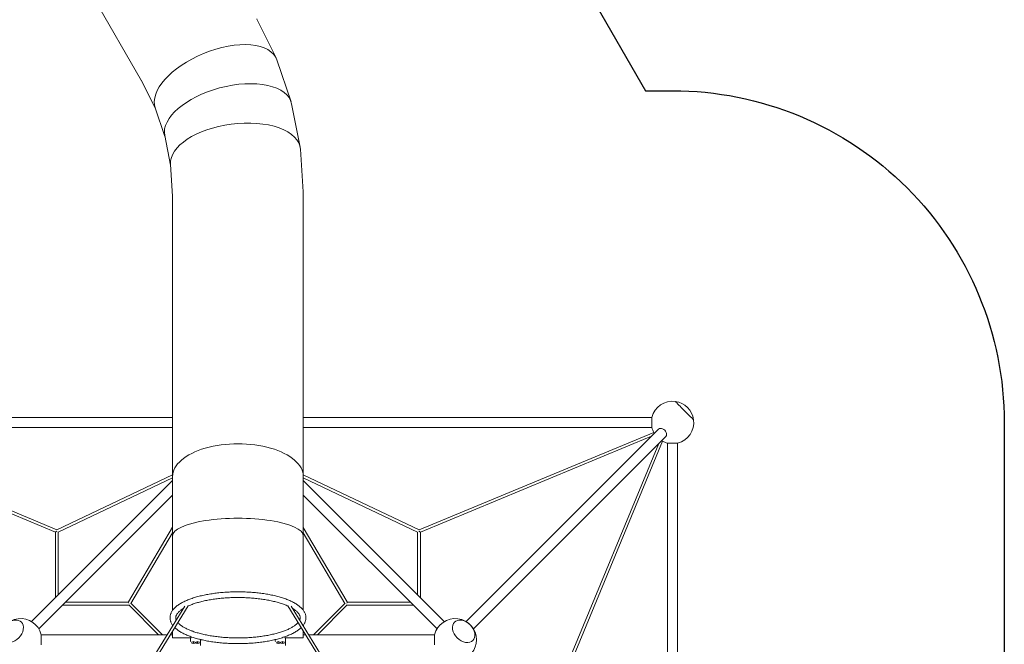
# Model space of a CAD drawing. Units: millimetres. Extents: x -23695 to -1852, y -2170 to 25225.
# Drawn here: x -7857 to -2057, y 12873 to 16551 of the extents above; entities that cross this region are included whole.
import ezdxf

# ---------------------------------------------------------------- set-up
doc = ezdxf.new("R2010")
doc.units = ezdxf.units.MM
doc.layers.add('Landsberger Allee', color=7, linetype='Continuous')
doc.layers.add('SICHER_ASTM', color=7, linetype='Continuous')

msp = doc.modelspace()

# ---------------------------------------------------------------- linework, layer by layer
at = {"layer": 'Landsberger Allee', "lineweight": 0}
for p, q in [((-7138.65496, 16191.13155, 0), (-7774.60492, 17292.6292, 0)), ((-6346.94581, 16326.64857, 0), (-6457.81157, 16551.4621, 0)), ((-6258.47368, 16068.6083, 0), (-6342.07415, 16314.88734, 0)), ((-7057.03819, 16025.62911, 0), (-7140.05519, 16193.97094, 0)), ((-7001.78204, 15862.84976, 0), (-7059.08858, 16031.66937, 0)), ((-6204.43946, 15801.22768, 0), (-6255.17885, 16056.31181, 0)), ((-6968.24559, 15694.25064, 0), (-7003.02648, 15869.10598, 0)), ((-6186.38363, 15538.47921, 0), (-6202.77782, 15788.60633, 0)), ((-6956.17657, 15510.11293, 0), (-6968.66279, 15700.61577, 0)), ((-6956.17657, 13512.1862, 0), (-6956.17657, 15513.2788, 0)), ((-6186.17657, 13512.1862, 0), (-6186.17657, 15532.15424, 0)), ((-9009.86714, 14209.45516, 0), (-6956.17657, 14209.45516, 0)), ((-4132.486, 14209.45516, 0), (-6186.17657, 14209.45516, 0)), ((-4132.486, 14209.45516, 0), (-4132.486, 14149.15516, 0)), ((-7638.55431, 13547.7757, 0), (-9020.63585, 14120.94636, 0)), ((-9009.86714, 14149.15516, 0), (-6956.17657, 14149.15516, 0)), ((-7646.34195, 13533.684, 0), (-9007.34664, 14098.11376, 0)), ((-4132.486, 14149.15516, 0), (-6186.17657, 14149.15516, 0)), ((-4121.83983, 14121.17906, 0), (-5504.48249, 13547.7757, 0)), ((-4134.52208, 14098.59819, 0), (-5496.69485, 13533.684, 0)), ((-4093.15379, 14139.96647, 0), (-5226.71712, 13006.40315, 0)), ((-4050.51525, 14097.32793, 0), (-5184.07858, 12963.76461, 0)), ((-4118.54658, 14114.57369, 0), (-4120.04628, 14118.18991, 0)), ((-4656.79772, 12694.33381, 0), (-4092.27108, 14055.57211, 0)), ((-4642.70603, 12686.54617, 0), (-4069.48885, 14068.73989, 0)), ((-4075.52143, 14072.32175, 0), (-4075.13269, 14072.16054, 0)), ((-3981.02657, 14057.99573, 0), (-4041.32657, 14057.99573, 0)), ((-4041.32657, 14057.99573, 0), (-4041.32657, 11740.61459, 0)), ((-3981.02657, 14057.99573, 0), (-3981.02657, 11740.61459, 0)), ((-6956.17657, 13870.41395, 0), (-7638.55431, 13547.7757, 0)), ((-5504.48249, 13547.7757, 0), (-6186.17657, 13870.0907, 0)), ((-6956.17657, 13836.9437, 0), (-7786.71712, 13006.40315, 0)), ((-6956.17657, 13852.71565, 0), (-7630.34195, 13533.96032, 0)), ((-6956.17657, 13512.1862, 0), (-6956.17657, 13861.33339, 0)), ((-6186.17657, 13512.1862, 0), (-6186.17657, 13861.33339, 0)), ((-5512.69485, 13533.96032, 0), (-6186.17657, 13852.3924, 0)), ((-6186.17657, 13836.9437, 0), (-5355.63602, 13006.40315, 0)), ((-6956.17657, 13751.66662, 0), (-7744.07858, 12963.76461, 0)), ((-6186.17657, 13751.66662, 0), (-5398.27456, 12963.76461, 0)), ((-7646.34195, 13146.77831, 0), (-7646.34195, 13533.684, 0)), ((-7638.34241, 13539.02792, 0), (-7637.91496, 13538.12388, 0)), ((-7630.34195, 13162.77831, 0), (-7630.34195, 13533.96032, 0)), ((-6956.17657, 13561.86886, 0), (-7215.23782, 13122.19878, 0)), ((-6956.17657, 13530.351, 0), (-7201.44475, 13114.09004, 0)), ((-5927.82204, 13122.23792, 0), (-6186.17657, 13560.70858, 0)), ((-5941.38926, 13113.74588, 0), (-6186.17657, 13529.19071, 0)), ((-5512.69485, 13533.96032, 0), (-5512.69485, 13163.46197, 0)), ((-5504.69439, 13539.02792, 0), (-5505.12184, 13538.12388, 0)), ((-5496.69485, 13533.684, 0), (-5496.69485, 13147.46197, 0)), ((-6956.17657, 13073.27796, 0), (-6956.17657, 13512.1862, 0)), ((-6956.17657, 13073.27796, 0), (-6956.17657, 13512.1862, 0)), ((-6186.17657, 13073.27796, 0), (-6186.17657, 13512.1862, 0)), ((-6186.17657, 13073.27796, 0), (-6186.17657, 13512.1862, 0)), ((-7219.15027, 13120.40692, 0), (-7587.43627, 13120.40692, 0)), ((-7202.38382, 13115.02915, 0), (-7016.81789, 12929.45516, 0)), ((-6956.17657, 13115.73245, 0), (-6956.17658, 13115.73245, 0)), ((-6956.17658, 13073.29856, 0), (-6956.17658, 13115.73245, 0)), ((-6125.67197, 12929.45516, 0), (-5940.30829, 13114.8269, 0)), ((-5554.91687, 13120.40692, 0), (-5923.33954, 13120.40692, 0)), ((-7214.38898, 13104.40692, 0), (-7603.43627, 13104.40692, 0)), ((-6884.49851, 13096.73861, 0), (-7313.27342, 12404.04054, 0)), ((-7301.65063, 12392.41776, 0), (-6864.3953, 13098.81621, 0)), ((-7214.86014, 13104.8781, 0), (-7039.44482, 12929.45516, 0)), ((-6956.17658, 13073.27795, 0), (-6956.17658, 13073.29856, 0)), ((-6956.17657, 13073.29856, 0), (-6956.17658, 13073.29856, 0)), ((-6277.99432, 13098.8284, 0), (-5841.56107, 12391.55919, 0)), ((-5829.93447, 12403.1858, 0), (-6257.8929, 13096.721, 0)), ((-6103.04505, 12929.45516, 0), (-5927.62972, 13104.87811, 0)), ((-5538.91687, 13104.40692, 0), (-5928.10089, 13104.40692, 0)), ((-6956.17657, 12980.94066, 0), (-6956.17657, 12985.67786, 0)), ((-6956.17657, 12910.29476, 0), (-6956.17657, 12950.54095, 0)), ((-6186.17657, 12985.67785, 0), (-6186.17657, 12980.4999, 0)), ((-6186.17657, 12980.4999, 0), (-6186.17657, 12985.67784, 0)), ((-6186.17657, 12910.29476, 0), (-6186.17657, 12950.03161, 0)), ((-6186.17657, 12950.03161, 0), (-6186.17657, 12942.06737, 0)), ((-6186.17657, 12942.06737, 0), (-6186.17657, 12925.37702, 0)), ((-7729.86714, 12869.15516, 0), (-7729.86714, 12929.45516, 0)), ((-6988.04571, 12929.45516, 0), (-7729.86714, 12929.45516, 0)), ((-6956.17657, 12929.45516, 0), (-6969.22852, 12929.45516, 0)), ((-6849.57683, 12910.29476, 0), (-6956.17657, 12910.29476, 0)), ((-6851.17661, 12908.23815, 0), (-6851.17663, 12891.86876, 0)), ((-6851.17662, 12908.42129, 0), (-6851.17662, 12910.29476, 0)), ((-6851.17661, 12908.23815, 0), (-6844.80223, 12916.43278, 0)), ((-6851.17661, 12910.29476, 0), (-6851.17661, 12908.23815, 0)), ((-6843.20292, 12886.23282, 0), (-6843.20293, 12880.40246, 0)), ((-6843.20293, 12880.40246, 0), (-6833.67665, 12877.48727, 0)), ((-6833.67663, 12889.148, 0), (-6843.20292, 12886.23282, 0)), ((-6833.67664, 12889.14799, 0), (-6833.67665, 12877.48727, 0)), ((-6833.67665, 12877.48727, 0), (-6824.15037, 12880.40244, 0)), ((-6824.15036, 12886.2328, 0), (-6833.67663, 12889.148, 0)), ((-6824.15036, 12886.23281, 0), (-6824.15037, 12880.40244, 0)), ((-6824.15037, 12880.40244, 0), (-6824.15036, 12886.2328, 0)), ((-6818.20292, 12886.2328, 0), (-6818.20293, 12880.40243, 0)), ((-6818.20293, 12880.40243, 0), (-6808.67665, 12877.48724, 0)), ((-6808.67663, 12889.14797, 0), (-6818.20292, 12886.2328, 0)), ((-6808.67664, 12889.14797, 0), (-6808.67665, 12877.48724, 0)), ((-6808.67665, 12877.48724, 0), (-6799.15037, 12880.40241, 0)), ((-6799.15036, 12886.23278, 0), (-6808.67663, 12889.14797, 0)), ((-6799.15037, 12880.40241, 0), (-6799.15036, 12886.23278, 0)), ((-6799.15036, 12886.23278, 0), (-6799.15037, 12880.40241, 0)), ((-6791.17663, 12891.8687, 0), (-6791.17667, 12866.82162, 0)), ((-6791.17663, 12891.8687, 0), (-6791.17662, 12900.86939, 0)), ((-6351.17662, 12900.86937, 0), (-6351.17663, 12891.86869, 0)), ((-6343.20292, 12886.23275, 0), (-6343.20293, 12880.40238, 0)), ((-6343.20293, 12880.40238, 0), (-6333.67665, 12877.48719, 0)), ((-6333.67663, 12889.14792, 0), (-6343.20292, 12886.23275, 0)), ((-6333.67664, 12889.14792, 0), (-6333.67665, 12877.48719, 0)), ((-6333.67665, 12877.48719, 0), (-6324.15037, 12880.40236, 0)), ((-6324.15036, 12886.23273, 0), (-6333.67663, 12889.14792, 0)), ((-6324.15037, 12880.40236, 0), (-6324.15036, 12886.23273, 0)), ((-6324.15036, 12886.23273, 0), (-6324.15037, 12880.40236, 0)), ((-6318.20292, 12886.23272, 0), (-6318.20293, 12880.40236, 0)), ((-6318.20293, 12880.40236, 0), (-6308.67665, 12877.48717, 0)), ((-6308.67663, 12889.1479, 0), (-6318.20292, 12886.23272, 0)), ((-6308.67664, 12889.14789, 0), (-6308.67665, 12877.48717, 0)), ((-6308.67665, 12877.48717, 0), (-6299.15037, 12880.40234, 0)), ((-6299.15036, 12886.2327, 0), (-6308.67663, 12889.1479, 0)), ((-6299.15037, 12880.40234, 0), (-6299.15036, 12886.2327, 0)), ((-6299.15036, 12886.2327, 0), (-6299.15037, 12880.40234, 0)), ((-6297.55103, 12916.43274, 0), (-6291.17661, 12908.23802, 0)), ((-6186.17657, 12910.29476, 0), (-6292.77649, 12910.29476, 0)), ((-6291.17663, 12891.86862, 0), (-6291.17667, 12866.82154, 0)), ((-6291.17663, 12891.86863, 0), (-6291.17661, 12908.23802, 0)), ((-6291.17661, 12908.23802, 0), (-6291.17661, 12910.29476, 0)), ((-6173.4795, 12929.45516, 0), (-6186.17657, 12929.45516, 0)), ((-6186.17657, 12925.37702, 0), (-6186.17657, 12910.29476, 0)), ((-5412.486, 12929.45516, 0), (-6154.67849, 12929.45516, 0)), ((-5412.486, 12929.45516, 0), (-5412.486, 12869.15516, 0))]:
    msp.add_line(p, q, dxfattribs=at)
for centre, start, end in [((-4011.17657, 14179.30516, 0), 82.734256484, 166.04262385), ((-4011.17657, 14179.30516, 0), 7.265743516, 82.734256484), ((-4011.17657, 14179.30516, 0), 283.95737615, 7.265743516), ((-4011.17657, 14179.30516, 0), 193.95737615, 207.717158303), ((-4011.17657, 14179.30516, 0), 209.861202552, 211.04262385), ((-4011.17657, 14179.30516, 0), 242.186403486, 256.04262385), ((-7851.17657, 12899.30516, 0), 13.95737615, 180), ((-5291.17657, 12899.30516, 0), 0, 166.04262385), ((-5291.17657, 12899.30516, 0), 283.95737615, 0)]:
    msp.add_arc(centre, 125, start, end, dxfattribs=at)
for centre, major_axis, ratio, start_param, end_param in [((-6798.93338, 16372.71652, 0), (339.6759, 181.56055), 0.5009858634, -0.0163991088, 0.0163991088), ((-6700.58136, 16173.27836, 0), (356.26405, 147.5694), 0.5019704284, -0.0328890164, 1.5707963268), ((-6700.58136, 16173.27836, 0), (356.26405, 147.5694), 0.5019704284, 1.5707963268, 3.1087036372), ((-6629.10266, 15962.7089, 0), (372.47784, 99.80514), 0.5019704284, 1.5707963268, 3.1087036372), ((-6629.10266, 15962.7089, 0), (372.47784, 99.80514), 0.5019704284, -0.0328890164, 1.5707963268), ((-6585.72031, 15744.61105, 0), (382.31842, 50.33317), 0.5019704284, 1.5707963268, 3.1087036372), ((-6585.72031, 15744.61105, 0), (382.31842, 50.33317), 0.5019704284, -0.0328890164, 1.5707963268), ((-6571.17657, 15522.71652, 0), (384.94823, 12.6019), 0.5009858634, -0.0163991088, 0.0163991088), ((-3941.27396, 14249.20777, 0), (-54.09367, 54.09367), 0.000106003, -0.785398162, -0.0001369811), ((-3941.27396, 14249.20777, 0), (54.09367, -54.09367), 0.000106003, 0.0001369865, 2.3561944942), ((-6571.17657, 13861.33339, 0), (385, 0), 0.5, 0, 3.1415926536), ((-6571.17657, 13512.1862, 0), (-385, 0), 0.2679491924, -3.1415926536, 0), ((-6571.17657, 13512.1862, 0), (-385, 0), 0.2679491924, -3.1415926536, 0), ((-7638.34195, 13539.02696, 0), (8, 5.34295), 0.0000871221, 1.5707834098, 3.141650838), ((-7211.72192, 13112.40692, 0), (-4.5717, 8), 0.0000244011, 0.249512379, 1.1588915692), ((-5931.37523, 13112.44639, 0), (-7.99983, -8.00017), 0.707106767, 3.1346189947, 3.7258929087), ((-7900.87623, 12949.00481, 0), (-54.09367, -54.09367), 0.7032078957, -5.4977871438, 0.7853981634), ((-5241.47691, 12949.00481, 0), (54.09367, -54.09367), 0.7032078957, -0.7853981634, 5.4977871438), ((-6849.17662, 12895.9513, 0), (-1.86189, -4.5038), 0.1621582387, -0.373808826, -0.322567061), ((-6849.17663, 12891.73338, 0), (-1.96295, 0.45499), 0.8421561572, 0.2440185281, 1.7635730899), ((-6793.17663, 12891.73332, 0), (1.96295, 0.45498), 0.8421562458, -1.7635717193, -0.2440171575), ((-6793.17662, 12895.95124, 0), (1.86188, -4.50381), 0.162157843, 0.3225674016, 0.3738091666), ((-6349.17662, 12895.95122, 0), (-1.86189, -4.5038), 0.1621582387, -0.373808826, -0.322567061), ((-6349.17663, 12891.7333, 0), (-1.96295, 0.45499), 0.8421561572, 0.2440185281, 1.7635730899), ((-6293.17663, 12891.73324, 0), (1.96295, 0.45498), 0.8421562458, -1.7635717193, -0.2440171575), ((-6293.17662, 12895.95116, 0), (1.86188, -4.50381), 0.162157843, 0.3225674016, 0.3738091666)]:
    msp.add_ellipse(centre, major_axis=major_axis, ratio=ratio, start_param=start_param, end_param=end_param, dxfattribs=at)
at = {"layer": 'Landsberger Allee', "lineweight": 0, "extrusion": (0, 0, -1)}
for centre, major_axis, ratio, start_param, end_param in [((-3941.27396, 14249.20777, 0), (-54.09367, 54.09367), 0.000106003, 0.00013699, 0.7853981708), ((-3941.27396, 14249.20777, 0), (54.09367, -54.09367), 0.000106003, -2.3561990945, -0.0001415868), ((-4071.83452, 14118.6472, 0), (-21.31927, 21.31927), 0.7070690126, 0, 3.1415926536), ((-5504.69485, 13539.02696, 0), (-8, 5.34295), 0.0000871221, 1.5707834095, 3.1415344653), ((-7211.11463, 13112.44639, 0), (7.99983, -8.00017), 0.707106767, 3.1346189928, 3.6626700963), ((-5931.31488, 13112.40692, 0), (4.5717, 8), 0.0000244011, 0.2970765393, 1.090533849), ((-7900.87623, 12949.00481, 0), (-54.09367, -54.09367), 0.7032078957, -0.7853981634, 5.4977871438), ((-5241.47691, 12949.00481, 0), (54.09367, -54.09367), 0.7032078957, -5.4977871438, 0.7853981634)]:
    msp.add_ellipse(centre, major_axis=major_axis, ratio=ratio, start_param=start_param, end_param=end_param, dxfattribs=at)
at = {"layer": 'Landsberger Allee', "lineweight": 0}
for points, knots in [([(-6954.57218, 12983.5326, 0), (-6954.8933, 12983.95044, 0), (-6955.21033, 12984.36957, 0), (-6957.26526, 12987.13043, 0), (-6958.88059, 12989.51217, 0), (-6961.81721, 12994.31468, 0), (-6963.14385, 12996.73528, 0), (-6965.49717, 13001.59893, 0), (-6966.53027, 13004.04166, 0), (-6968.29728, 13008.93381, 0), (-6969.03794, 13011.38309, 0), (-6970.22642, 13016.27544, 0), (-6970.68037, 13018.71886, 0), (-6971.30482, 13023.59039, 0), (-6971.47995, 13026.0194, 0), (-6971.55654, 13030.85672, 0), (-6971.46055, 13033.2663, 0), (-6971.00297, 13038.0625, 0), (-6970.6416, 13040.45042, 0), (-6969.65829, 13045.20341, 0), (-6969.03435, 13047.56946, 0), (-6967.52721, 13052.28001, 0), (-6966.64017, 13054.62499, 0), (-6964.60477, 13059.29446, 0), (-6963.45122, 13061.61889, 0), (-6960.87875, 13066.24642, 0), (-6959.45389, 13068.54907, 0), (-6956.33495, 13073.12896, 0), (-6954.63488, 13075.40562, 0), (-6950.96445, 13079.92594, 0), (-6948.98864, 13082.16915, 0), (-6944.77015, 13086.61252, 0), (-6942.52301, 13088.81257, 0), (-6937.7697, 13093.15911, 0), (-6935.26026, 13095.30589, 0), (-6929.99329, 13099.53685, 0), (-6927.23358, 13101.62168, 0), (-6921.47819, 13105.72208, 0), (-6918.48119, 13107.73856, 0), (-6912.26315, 13111.69798, 0), (-6909.04135, 13113.64199, 0), (-6902.38486, 13117.45393, 0), (-6898.94969, 13119.32303, 0), (-6891.8767, 13122.98367, 0), (-6888.23851, 13124.77643, 0), (-6880.76903, 13128.28349, 0), (-6876.93733, 13129.99902, 0), (-6869.08995, 13133.3509, 0), (-6865.07376, 13134.98847, 0), (-6856.86631, 13138.18376, 0), (-6852.67438, 13139.74267, 0), (-6844.12431, 13142.7799, 0), (-6839.76533, 13144.25938, 0), (-6830.8901, 13147.13693, 0), (-6826.3728, 13148.53613, 0), (-6817.19002, 13151.25221, 0), (-6812.52328, 13152.57019, 0), (-6803.05084, 13155.12292, 0), (-6798.2437, 13156.35872, 0), (-6788.49982, 13158.74611, 0), (-6783.56146, 13159.89873, 0), (-6773.56471, 13162.11881, 0), (-6768.50451, 13163.18725, 0), (-6758.27376, 13165.23808, 0), (-6753.10123, 13166.22138, 0), (-6742.65565, 13168.10108, 0), (-6737.38045, 13168.99833, 0), (-6726.73944, 13170.70515, 0), (-6721.37134, 13171.51551, 0), (-6710.55452, 13173.04783, 0), (-6705.10336, 13173.77052, 0), (-6694.1305, 13175.1269, 0), (-6688.60622, 13175.76124, 0), (-6677.49722, 13176.94039, 0), (-6671.9098, 13177.48579, 0), (-6660.68463, 13178.48664, 0), (-6655.04407, 13178.94259, 0), (-6643.72276, 13179.76425, 0), (-6638.0391, 13180.13037, 0), (-6626.64169, 13180.77215, 0), (-6620.92497, 13181.04814, 0), (-6609.4715, 13181.50955, 0), (-6603.73173, 13181.69523, 0), (-6592.24221, 13181.976, 0), (-6586.4894, 13182.07126, 0), (-6577.54945, 13182.14899, 0), (-6574.36288, 13182.16285, 0), (-6565.4244, 13182.16285, 0), (-6559.67068, 13182.11768, 0), (-6548.17913, 13181.93721, 0), (-6542.43822, 13181.80186, 0), (-6530.9817, 13181.44137, 0), (-6525.26304, 13181.2161, 0), (-6513.86081, 13180.6762, 0), (-6508.17422, 13180.36136, 0), (-6496.84585, 13179.64286, 0), (-6491.20112, 13179.2389, 0), (-6479.96607, 13178.3428, 0), (-6474.37289, 13177.85026, 0), (-6463.25051, 13176.77772, 0), (-6457.71852, 13176.19725, 0), (-6446.72798, 13174.94961, 0), (-6441.26675, 13174.28191, 0), (-6430.42707, 13172.86068, 0), (-6425.04607, 13172.10655, 0), (-6414.37609, 13170.5134, 0), (-6409.08471, 13169.6737, 0), (-6398.60307, 13167.91043, 0), (-6393.41056, 13166.98611, 0), (-6383.13566, 13165.05464, 0), (-6378.05117, 13164.04669, 0), (-6368.00115, 13161.94906, 0), (-6363.03369, 13160.85852, 0), (-6353.2264, 13158.59682, 0), (-6348.38481, 13157.42475, 0), (-6338.83777, 13155.00112, 0), (-6334.13073, 13153.7486, 0), (-6324.86111, 13151.16517, 0), (-6320.29712, 13149.83325, 0), (-6311.32169, 13147.09208, 0), (-6306.90903, 13145.68177, 0), (-6298.24417, 13142.78477, 0), (-6293.99094, 13141.29699, 0), (-6285.65262, 13138.24585, 0), (-6281.5667, 13136.68138, 0), (-6273.57052, 13133.47748, 0), (-6269.65962, 13131.8369, 0), (-6262.02087, 13128.48118, 0), (-6258.29256, 13126.76486, 0), (-6251.02638, 13123.25775, 0), (-6247.48821, 13121.46576, 0), (-6240.60983, 13117.80711, 0), (-6237.26946, 13115.93922, 0), (-6230.7946, 13112.12832, 0), (-6227.66003, 13110.18408, 0), (-6221.60545, 13106.21993, 0), (-6218.68535, 13104.19879, 0), (-6213.06961, 13100.08062, 0), (-6210.37371, 13097.98238, 0), (-6205.21795, 13093.71074, 0), (-6202.75745, 13091.53624, 0), (-6198.08596, 13087.11479, 0), (-6195.87367, 13084.86691, 0), (-6191.71356, 13080.3047, 0), (-6189.76343, 13077.9897, 0), (-6186.14269, 13073.30333, 0), (-6184.46842, 13070.93167, 0), (-6181.41192, 13066.14603, 0), (-6180.02459, 13063.73216, 0), (-6177.54925, 13058.87848, 0), (-6176.45496, 13056.43899, 0), (-6174.56628, 13051.55024, 0), (-6173.76511, 13049.10117, 0), (-6172.45729, 13044.20687, 0), (-6171.94429, 13041.7614, 0), (-6171.20382, 13036.88419, 0), (-6170.97134, 13034.45166, 0), (-6170.782, 13029.60646, 0), (-6170.82213, 13027.19258, 0), (-6171.16945, 13022.38751, 0), (-6171.47593, 13019.99501, 0), (-6172.35023, 13015.23303, 0), (-6172.91959, 13012.86248, 0), (-6174.31755, 13008.14322, 0), (-6175.14965, 13005.79394, 0), (-6177.07449, 13001.11596, 0), (-6178.1722, 12998.78724, 0), (-6180.63208, 12994.1507, 0), (-6182.0001, 12991.84329, 0), (-6184.86629, 12987.46415, 0), (-6186.34903, 12985.38635, 0), (-6187.92921, 12983.34017, 0)], [285.5017824212, 285.5017824212, 285.5017824212, 285.5017824212, 288.8606740385, 288.8606740385, 307.5593009297, 307.5593009297, 325.9293328318, 325.9293328318, 343.9004868034, 343.9004868034, 361.4558360021, 361.4558360021, 378.638040559, 378.638040559, 395.5392491748, 395.5392491748, 412.283100769, 412.283100769, 429.0068405259, 429.0068405259, 445.8464583104, 445.8464583104, 462.9238658316, 462.9238658316, 480.3342922659, 480.3342922659, 498.133747737, 498.133747737, 516.3295022208, 516.3295022208, 534.8789660514, 534.8789660514, 553.7008595554, 553.7008595554, 572.6961127941, 572.6961127941, 591.7696380091, 591.7696380091, 610.844519868, 610.844519868, 629.8663467932, 629.8663467932, 648.8007513744, 648.8007513744, 667.6283583061, 667.6283583061, 686.3398566928, 686.3398566928, 704.9322274949, 704.9322274949, 723.4061958356, 723.4061958356, 741.7646375268, 741.7646375268, 760.0116351681, 760.0116351681, 778.1519447704, 778.1519447704, 796.1907096604, 796.1907096604, 814.1333177131, 814.1333177131, 831.9853383221, 831.9853383221, 849.7525012266, 849.7525012266, 867.4406951247, 867.4406951247, 885.0559735236, 885.0559735236, 902.6045609463, 902.6045609463, 920.0928559453, 920.0928559453, 937.5274293221, 937.5274293221, 954.9150170647, 954.9150170647, 972.262508146, 972.262508146, 989.5769276668, 989.5769276668, 1006.8654160039, 1006.8654160039, 1024.1352047043, 1024.1352047043, 1033.6941285326, 1033.6941285326, 1050.9506496971, 1050.9506496971, 1068.205867385, 1068.205867385, 1085.4684111751, 1085.4684111751, 1102.7455725745, 1102.7455725745, 1120.044576767, 1120.044576767, 1137.3725553888, 1137.3725553888, 1154.7365222268, 1154.7365222268, 1172.1433519763, 1172.1433519763, 1189.599762729, 1189.599762729, 1207.1123027995, 1207.1123027995, 1224.6873423813, 1224.6873423813, 1242.3310702964, 1242.3310702964, 1260.0494956869, 1260.0494956869, 1277.8484537643, 1277.8484537643, 1295.7336134537, 1295.7336134537, 1313.7104825873, 1313.7104825873, 1331.7844026064, 1331.7844026064, 1349.9605185292, 1349.9605185292, 1368.2436996437, 1368.2436996437, 1386.6383694989, 1386.6383694989, 1405.148176637, 1405.148176637, 1423.7753954256, 1423.7753954256, 1442.5198852064, 1442.5198852064, 1461.3773584282, 1461.3773584282, 1480.3366412594, 1480.3366412594, 1499.3756431995, 1499.3756431995, 1518.4561003136, 1518.4561003136, 1537.5181792734, 1537.5181792734, 1556.4779534433, 1556.4779534433, 1575.2327383079, 1575.2327383079, 1593.6783786506, 1593.6783786506, 1611.7359194538, 1611.7359194538, 1629.3761951346, 1629.3761951346, 1646.6298524646, 1646.6298524646, 1663.5801094533, 1663.5801094533, 1680.3456081716, 1680.3456081716, 1697.0620888155, 1697.0620888155, 1713.8668961616, 1713.8668961616, 1730.8858979701, 1730.8858979701, 1748.2209325796, 1748.2209325796, 1765.9371272204, 1765.9371272204, 1782.4019767781, 1782.4019767781, 1782.4019767781, 1782.4019767781]), ([(-6277.87312, 13098.63199, 0), (-6279.162, 13099.20606, 0), (-6280.46667, 13099.77712, 0), (-6285.24212, 13101.83125, 0), (-6288.80545, 13103.29637, 0), (-6296.13296, 13106.17596, 0), (-6299.89884, 13107.59124, 0), (-6307.62203, 13110.36625, 0), (-6311.5811, 13111.7268, 0), (-6319.68076, 13114.38788, 0), (-6323.82318, 13115.68924, 0), (-6332.27924, 13118.22791, 0), (-6336.59479, 13119.46605, 0), (-6345.3865, 13121.87467, 0), (-6349.86465, 13123.04596, 0), (-6358.97073, 13125.31766, 0), (-6363.60074, 13126.41885, 0), (-6372.99949, 13128.54746, 0), (-6377.77042, 13129.57565, 0), (-6387.43984, 13131.5557, 0), (-6392.34063, 13132.5083, 0), (-6402.25851, 13134.33492, 0), (-6407.27801, 13135.20965, 0), (-6417.42196, 13136.87856, 0), (-6422.54895, 13137.67341, 0), (-6432.89651, 13139.18086, 0), (-6438.11972, 13139.89408, 0), (-6448.64837, 13141.23682, 0), (-6453.95655, 13141.86691, 0), (-6464.64376, 13143.04218, 0), (-6470.02563, 13143.58787, 0), (-6480.84889, 13144.59333, 0), (-6486.2932, 13145.05355, 0), (-6497.23005, 13145.88729, 0), (-6502.72558, 13146.26119, 0), (-6513.75362, 13146.9217, 0), (-6519.28919, 13147.20862, 0), (-6530.38609, 13147.69475, 0), (-6535.95055, 13147.8942, 0), (-6547.09409, 13148.20518, 0), (-6552.67632, 13148.31687, 0), (-6562.5646, 13148.43675, 0), (-6566.87095, 13148.46285, 0), (-6576.76192, 13148.46285, 0), (-6582.34887, 13148.41892, 0), (-6593.50653, 13148.24339, 0), (-6599.08042, 13148.11174, 0), (-6610.20138, 13147.7612, 0), (-6615.7516, 13147.54217, 0), (-6626.81436, 13147.01743, 0), (-6632.33001, 13146.71151, 0), (-6643.31283, 13146.01371, 0), (-6648.78306, 13145.62156, 0), (-6659.6643, 13144.75219, 0), (-6665.0783, 13144.27462, 0), (-6675.83638, 13143.23549, 0), (-6681.18336, 13142.67352, 0), (-6691.79676, 13141.4668, 0), (-6697.06599, 13140.82159, 0), (-6707.51328, 13139.44982, 0), (-6712.69405, 13138.72273, 0), (-6722.95386, 13137.18882, 0), (-6728.03551, 13136.38141, 0), (-6738.08657, 13134.6887, 0), (-6743.05847, 13133.80275, 0), (-6752.8796, 13131.95498, 0), (-6757.7312, 13130.99247, 0), (-6767.30132, 13128.99388, 0), (-6772.02211, 13127.95706, 0), (-6781.32032, 13125.81237, 0), (-6785.89987, 13124.70374, 0), (-6794.9054, 13122.41823, 0), (-6799.3334, 13121.24057, 0), (-6808.02573, 13118.82014, 0), (-6812.29197, 13117.57656, 0), (-6820.65083, 13115.02775, 0), (-6824.74526, 13113.7217, 0), (-6832.75075, 13111.05181, 0), (-6836.66351, 13109.68713, 0), (-6844.29614, 13106.90427, 0), (-6848.01763, 13105.48523, 0), (-6855.25848, 13102.59843, 0), (-6858.77939, 13101.1298, 0), (-6862.97394, 13099.29946, 0), (-6863.75003, 13098.95725, 0), (-6864.52049, 13098.61397, 0)], [1180.8175576164, 1180.8175576164, 1180.8175576164, 1180.8175576164, 1187.4559893534, 1187.4559893534, 1204.8307454934, 1204.8307454934, 1222.1841783039, 1222.1841783039, 1239.5108446091, 1239.5108446091, 1256.8057605606, 1256.8057605606, 1274.0646618451, 1274.0646618451, 1291.2841408876, 1291.2841408876, 1308.4617046755, 1308.4617046755, 1325.5957820401, 1325.5957820401, 1342.6856992494, 1342.6856992494, 1359.7316360852, 1359.7316360852, 1376.7345701668, 1376.7345701668, 1393.6962143952, 1393.6962143952, 1410.6189505328, 1410.6189505328, 1427.5057607454, 1427.5057607454, 1444.3601581902, 1444.3601581902, 1461.1861172767, 1461.1861172767, 1477.9880039508, 1477.9880039508, 1494.7705061889, 1494.7705061889, 1511.5385647977, 1511.5385647977, 1524.4554319922, 1524.4554319922, 1541.2114979471, 1541.2114979471, 1557.9666234632, 1557.9666234632, 1574.7270234841, 1574.7270234841, 1591.4979030327, 1591.4979030327, 1608.2843278503, 1608.2843278503, 1625.0911569925, 1625.0911569925, 1641.9229760259, 1641.9229760259, 1658.7840303635, 1658.7840303635, 1675.6781586972, 1675.6781586972, 1692.6087265232, 1692.6087265232, 1709.5785598403, 1709.5785598403, 1726.5898792574, 1726.5898792574, 1743.6442350268, 1743.6442350268, 1760.7424439919, 1760.7424439919, 1777.8845302128, 1777.8845302128, 1795.069672282, 1795.069672282, 1812.2961623129, 1812.2961623129, 1829.5613846646, 1829.5613846646, 1846.8618272087, 1846.8618272087, 1864.1931451688, 1864.1931451688, 1868.1625805273, 1868.1625805273, 1868.1625805273, 1868.1625805273]), ([(-6892.08418, 13084.48376, 0), (-6894.08822, 13083.29145, 0), (-6896.02718, 13082.093, 0), (-6900.41569, 13079.274, 0), (-6902.81279, 13077.64921, 0), (-6907.36315, 13074.3922, 0), (-6909.51747, 13072.75912, 0), (-6913.57983, 13069.4945, 0), (-6915.48866, 13067.86212, 0), (-6919.05992, 13064.60799, 0), (-6920.7227, 13062.98544, 0), (-6923.8045, 13059.75946, 0), (-6925.2232, 13058.15535, 0), (-6927.82271, 13054.973, 0), (-6929.00214, 13053.39433, 0), (-6931.13225, 13050.26592, 0), (-6932.08004, 13048.71625, 0), (-6933.75858, 13045.64232, 0), (-6934.48434, 13044.1189, 0), (-6935.73076, 13041.08339, 0), (-6936.24368, 13039.57311, 0), (-6937.07088, 13036.53542, 0), (-6937.37426, 13035.01046, 0), (-6937.7731, 13031.90418, 0), (-6937.8552, 13030.32426, 0), (-6937.77892, 13027.08748, 0), (-6937.60968, 13025.42912, 0), (-6936.99732, 13022.07298, 0), (-6936.55653, 13020.3748, 0), (-6935.61638, 13017.61636, 0), (-6935.21718, 13016.58393, 0), (-6934.76213, 13015.5363, 0)], [1920.768410087, 1920.768410087, 1920.768410087, 1920.768410087, 1933.7236354455, 1933.7236354455, 1951.1349001102, 1951.1349001102, 1968.555897606, 1968.555897606, 1985.995178654, 1985.995178654, 2003.4725874467, 2003.4725874467, 2021.0256770636, 2021.0256770636, 2038.7190355757, 2038.7190355757, 2056.6575576561, 2056.6575576561, 2075.004251871, 2075.004251871, 2093.9991639546, 2093.9991639546, 2113.9553759517, 2113.9553759517, 2135.1283142153, 2135.1283142153, 2157.2434674757, 2157.2434674757, 2179.1244919737, 2179.1244919737, 2191.9160677927, 2191.9160677927, 2191.9160677927, 2191.9160677927]), ([(-6207.6762, 13015.34148, 0), (-6207.27449, 13016.25411, 0), (-6206.91516, 13017.15523, 0), (-6206.04152, 13019.59042, 0), (-6205.6077, 13021.10211, 0), (-6204.93968, 13024.15698, 0), (-6204.71753, 13025.69783, 0), (-6204.49095, 13028.84859, 0), (-6204.49992, 13030.45816, 0), (-6204.77343, 13033.74709, 0), (-6205.0451, 13035.42835, 0), (-6205.86594, 13038.80706, 0), (-6206.40646, 13040.50299, 0), (-6207.75085, 13043.87225, 0), (-6208.5367, 13045.54087, 0), (-6210.35359, 13048.85925, 0), (-6211.36941, 13050.50565, 0), (-6213.63978, 13053.79285, 0), (-6214.88471, 13055.43232, 0), (-6217.61327, 13058.71259, 0), (-6219.09149, 13060.3533, 0), (-6222.28816, 13063.63672, 0), (-6224.00394, 13065.27995, 0), (-6227.67675, 13068.56523, 0), (-6229.63282, 13070.20805, 0), (-6233.78596, 13073.48721, 0), (-6235.98311, 13075.1244, 0), (-6240.61661, 13078.38588, 0), (-6243.05369, 13080.01105, 0), (-6247.15734, 13082.60545, 0), (-6248.74895, 13083.58077, 0), (-6250.38383, 13084.55204, 0)], [856.2027844751, 856.2027844751, 856.2027844751, 856.2027844751, 867.3258663833, 867.3258663833, 886.6454788977, 886.6454788977, 907.0457813079, 907.0457813079, 928.6588075318, 928.6588075318, 950.852981736, 950.852981736, 972.323857329, 972.323857329, 992.4503541834, 992.4503541834, 1011.477977122, 1011.477977122, 1029.8050398993, 1029.8050398993, 1047.716332852, 1047.716332852, 1065.388656442, 1065.388656442, 1082.928535734, 1082.928535734, 1100.3986774269, 1100.3986774269, 1117.8343384424, 1117.8343384424, 1128.3896110613, 1128.3896110613, 1128.3896110613, 1128.3896110613]), ([(-6925.11674, 13000.719, 0), (-6924.5688, 13000.08534, 0), (-6924.00129, 12999.44907, 0), (-6921.91734, 12997.18322, 0), (-6920.29188, 12995.54078, 0), (-6916.79996, 12992.25554, 0), (-6914.93502, 12990.61204, 0), (-6910.96386, 12987.32935, 0), (-6908.8579, 12985.68932, 0), (-6904.40592, 12982.41966, 0), (-6902.05937, 12980.78915, 0), (-6897.12902, 12977.54526, 0), (-6894.54422, 12975.931, 0), (-6889.14165, 12972.72648, 0), (-6886.3226, 12971.13536, 0), (-6880.45717, 12967.98386, 0), (-6877.40935, 12966.42263, 0), (-6871.09313, 12963.33732, 0), (-6867.8232, 12961.8124, 0), (-6861.07052, 12958.8057, 0), (-6857.58615, 12957.32309, 0), (-6850.58783, 12954.47758, 0), (-6847.08229, 12953.11171, 0), (-6843.48585, 12951.76913, 0)], [2248.7859172233, 2248.7859172233, 2248.7859172233, 2248.7859172233, 2255.7485953306, 2255.7485953306, 2273.4957321623, 2273.4957321623, 2291.076428936, 2291.076428936, 2308.5676033768, 2308.5676033768, 2326.0134344607, 2326.0134344607, 2343.4375380847, 2343.4375380847, 2360.8506808346, 2360.8506808346, 2378.2557665176, 2378.2557665176, 2395.6510923927, 2395.6510923927, 2413.0324756738, 2413.0324756738, 2429.5486154606, 2429.5486154606, 2429.5486154606, 2429.5486154606]), ([(-6843.48585, 12951.76913, 0), (-6841.30813, 12950.95617, 0), (-6839.09657, 12950.15156, 0), (-6832.966, 12947.97803, 0), (-6828.97991, 12946.62638, 0), (-6820.82681, 12943.98337, 0), (-6816.65791, 12942.6912, 0), (-6808.15046, 12940.17145, 0), (-6803.80998, 12938.94307, 0), (-6794.97002, 12936.55445, 0), (-6790.46853, 12935.39342, 0), (-6781.31742, 12933.14269, 0), (-6776.6657, 12932.05221, 0), (-6767.22517, 12929.94542, 0), (-6762.43417, 12928.92835, 0), (-6752.72627, 12926.97089, 0), (-6747.80707, 12926.02977, 0), (-6737.85405, 12924.22641, 0), (-6732.81781, 12923.36347, 0), (-6722.64205, 12921.71842, 0), (-6717.5, 12920.93564, 0), (-6707.124, 12919.45257, 0), (-6701.8874, 12918.75165, 0), (-6691.33367, 12917.43372, 0), (-6686.01379, 12916.81615, 0), (-6675.30486, 12915.66607, 0), (-6669.91296, 12915.13307, 0), (-6659.07134, 12914.1531, 0), (-6653.61867, 12913.70571, 0), (-6642.66681, 12912.89772, 0), (-6637.16459, 12912.53675, 0), (-6626.12487, 12911.90219, 0), (-6620.58429, 12911.6283, 0), (-6609.47902, 12911.16825, 0), (-6603.91121, 12910.98187, 0), (-6592.76261, 12910.69706, 0), (-6587.17867, 12910.59848, 0), (-6576.00888, 12910.48929, 0), (-6570.41986, 12910.4786, 0), (-6559.25092, 12910.54506, 0), (-6553.66781, 12910.62221, 0), (-6542.52167, 12910.86404, 0), (-6536.95545, 12911.0288, 0), (-6525.85395, 12911.44537, 0), (-6520.31554, 12911.69735, 0), (-6509.28048, 12912.28773, 0), (-6503.78074, 12912.62636, 0), (-6492.83381, 12913.38928, 0), (-6487.38359, 12913.81386, 0), (-6476.54642, 12914.7477, 0), (-6471.15651, 12915.25733, 0), (-6460.45066, 12916.36015, 0), (-6455.13183, 12916.95377, 0), (-6444.57877, 12918.22326, 0), (-6439.34176, 12918.89963, 0), (-6428.96291, 12920.33312, 0), (-6423.81839, 12921.0908, 0), (-6413.63508, 12922.68521, 0), (-6408.59371, 12923.52256, 0), (-6398.62717, 12925.27441, 0), (-6393.69955, 12926.18958, 0), (-6383.97094, 12928.09494, 0), (-6379.16761, 12929.08585, 0), (-6369.69792, 12931.14031, 0), (-6365.02936, 12932.20461, 0), (-6355.83947, 12934.40324, 0), (-6351.31606, 12935.53834, 0), (-6342.42664, 12937.87563, 0), (-6338.05866, 12939.07862, 0), (-6329.49015, 12941.54843, 0), (-6325.28776, 12942.81608, 0), (-6317.06029, 12945.41161, 0), (-6313.03346, 12946.74032, 0), (-6305.1668, 12949.45396, 0), (-6301.3253, 12950.83973, 0), (-6293.83873, 12953.66304, 0), (-6290.19206, 12955.10143, 0), (-6283.10426, 12958.02501, 0), (-6279.66159, 12959.51106, 0), (-6272.99044, 12962.52446, 0), (-6269.7605, 12964.05266, 0), (-6263.52291, 12967.14425, 0), (-6260.51385, 12968.7085, 0), (-6254.72543, 12971.86539, 0), (-6251.94471, 12973.45889, 0), (-6246.6194, 12976.66684, 0), (-6244.07354, 12978.28214, 0), (-6239.22318, 12981.52555, 0), (-6236.91751, 12983.15451, 0), (-6232.55118, 12986.4165, 0), (-6230.48954, 12988.05039, 0), (-6226.61289, 12991.31317, 0), (-6224.79723, 12992.9429, 0), (-6221.41166, 12996.18838, 0), (-6219.84162, 12997.80491, 0), (-6218.04487, 12999.79569, 0), (-6217.70056, 13000.18445, 0), (-6217.36359, 13000.57225, 0)], [0, 0, 0, 0, 10.0008895806, 10.0008895806, 27.3188355555, 27.3188355555, 44.6086280558, 44.6086280558, 61.8618438199, 61.8618438199, 79.0752068425, 79.0752068425, 96.2463620843, 96.2463620843, 113.3738743645, 113.3738743645, 130.4572003964, 130.4572003964, 147.4966427039, 147.4966427039, 164.4932926643, 164.4932926643, 181.4489672201, 181.4489672201, 198.3661420609, 198.3661420609, 215.2478829678, 215.2478829678, 232.0977763217, 232.0977763217, 248.9198593503, 248.9198593503, 265.7185504342, 265.7185504342, 282.4985796422, 282.4985796422, 299.264919582, 299.264919582, 316.0227166025, 316.0227166025, 332.7772223597, 332.7772223597, 349.5337257419, 349.5337257419, 366.2974851355, 366.2974851355, 383.0736610049, 383.0736610049, 399.8672487483, 399.8672487483, 416.6830117802, 416.6830117802, 433.525414786, 433.525414786, 450.3985570983, 450.3985570983, 467.3061061618, 467.3061061618, 484.2512311076, 484.2512311076, 501.2365365675, 501.2365365675, 518.2639970502, 518.2639970502, 535.3348925491, 535.3348925491, 552.4497466195, 552.4497466195, 569.6082690941, 569.6082690941, 586.8093070923, 586.8093070923, 604.050810316, 604.050810316, 621.3298202568, 621.3298202568, 638.6424985077, 638.6424985077, 655.9842178178, 655.9842178178, 673.3497521685, 673.3497521685, 690.7336208131, 690.7336208131, 708.1306683794, 708.1306683794, 725.5370020339, 725.5370020339, 742.9514616291, 742.9514616291, 760.3778753746, 760.3778753746, 777.8284598046, 777.8284598046, 795.3288696156, 795.3288696156, 799.5875235742, 799.5875235742, 799.5875235742, 799.5875235742]), ([(-6793.63808, 12901.46872, 0), (-6796.34466, 12902.13309, 0), (-6799.02713, 12902.80938, 0), (-6806.44733, 12904.73018, 0), (-6811.13108, 12906.0008, 0), (-6820.3464, 12908.61881, 0), (-6824.87956, 12909.96711, 0), (-6833.79168, 12912.74086, 0), (-6838.17182, 12914.16736, 0), (-6846.77003, 12917.09657, 0), (-6850.98909, 12918.60037, 0), (-6859.25749, 12921.68339, 0), (-6863.30762, 12923.26374, 0), (-6871.23067, 12926.4993, 0), (-6875.1042, 12928.15566, 0), (-6882.66667, 12931.5429, 0), (-6886.35603, 12933.27496, 0), (-6893.54277, 12936.81357, 0), (-6897.04042, 12938.62133, 0), (-6903.83615, 12942.31159, 0), (-6907.13437, 12944.19532, 0), (-6913.5232, 12948.03803, 0), (-6916.61389, 12949.99823, 0), (-6922.57875, 12953.99439, 0), (-6925.45304, 12956.03158, 0), (-6930.9749, 12960.18181, 0), (-6933.62279, 12962.29603, 0), (-6938.67988, 12966.59929, 0), (-6941.08984, 12968.7894, 0), (-6943.40183, 12971.04284, 0), (-6943.42809, 12971.06846, 0), (-6943.45434, 12971.09408, 0)], [0, 0, 0, 0, 10.0007769206, 10.0007769206, 27.9262999177, 27.9262999177, 45.9228660608, 45.9228660608, 64.0176363556, 64.0176363556, 82.2156422909, 82.2156422909, 100.5216786497, 100.5216786497, 118.940041807, 118.940041807, 137.4741553443, 137.4741553443, 156.1258955183, 156.1258955183, 174.8944298607, 174.8944298607, 193.7743030565, 193.7743030565, 212.7524473827, 212.7524473827, 231.8038705675, 231.8038705675, 250.886229655, 250.886229655, 251.1056082297, 251.1056082297, 251.1056082297, 251.1056082297]), ([(-6199.07037, 12970.92687, 0), (-6199.61588, 12970.39621, 0), (-6200.1684, 12969.86773, 0), (-6203.0616, 12967.14601, 0), (-6205.51737, 12964.98736, 0), (-6210.67946, 12960.73096, 0), (-6213.38815, 12958.63264, 0), (-6219.04406, 12954.50406, 0), (-6221.99274, 12952.47295, 0), (-6228.11657, 12948.48354, 0), (-6231.29256, 12946.5242, 0), (-6237.8597, 12942.68119, 0), (-6241.25135, 12940.79636, 0), (-6248.23937, 12937.10401, 0), (-6251.83612, 12935.29528, 0), (-6259.22467, 12931.75611, 0), (-6263.01685, 12930.02445, 0), (-6270.78708, 12926.64016, 0), (-6274.7656, 12924.98631, 0), (-6282.89957, 12921.75832, 0), (-6287.05565, 12920.18298, 0), (-6295.53585, 12917.11273, 0), (-6299.86079, 12915.61665, 0), (-6308.6698, 12912.70573, 0), (-6313.15488, 12911.28975, 0), (-6322.27513, 12908.53992, 0), (-6326.9115, 12907.20495, 0), (-6336.32516, 12904.61807, 0), (-6341.10384, 12903.36509, 0), (-6350.79275, 12900.94313, 0), (-6355.70457, 12899.77312, 0), (-6365.65024, 12897.51806, 0), (-6370.68587, 12896.43202, 0), (-6380.86949, 12894.34582, 0), (-6386.01943, 12893.34472, 0), (-6396.4219, 12891.42926, 0), (-6401.67654, 12890.51403, 0), (-6412.27849, 12888.77109, 0), (-6417.62807, 12887.94259, 0), (-6428.40993, 12886.37383, 0), (-6433.84462, 12885.63284, 0), (-6444.78664, 12884.23974, 0), (-6450.29653, 12883.58696, 0), (-6461.37884, 12882.37083, 0), (-6466.95395, 12881.80688, 0), (-6478.1566, 12880.76885, 0), (-6483.78692, 12880.29425, 0), (-6495.08988, 12879.43524, 0), (-6500.76539, 12879.05039, 0), (-6512.14862, 12878.37114, 0), (-6517.85929, 12878.07637, 0), (-6529.30274, 12877.5774, 0), (-6535.03854, 12877.37291, 0), (-6546.5222, 12877.05454, 0), (-6552.27312, 12876.94046, 0), (-6563.77701, 12876.80281, 0), (-6569.53307, 12876.77914, 0), (-6581.03727, 12876.82214, 0), (-6586.78851, 12876.88879, 0), (-6598.27318, 12877.11216, 0), (-6604.00969, 12877.26894, 0), (-6615.45506, 12877.6722, 0), (-6621.16698, 12877.91884, 0), (-6632.5534, 12878.50133, 0), (-6638.23091, 12878.83743, 0), (-6649.53882, 12879.5983, 0), (-6655.17216, 12880.0234, 0), (-6666.38214, 12880.96162, 0), (-6671.96162, 12881.47514, 0), (-6683.05436, 12882.58949, 0), (-6688.57036, 12883.1908, 0), (-6699.52671, 12884.4799, 0), (-6704.9697, 12885.16825, 0), (-6715.77068, 12886.63056, 0), (-6721.1312, 12887.40514, 0), (-6731.75802, 12889.03896, 0), (-6737.02671, 12889.89889, 0), (-6747.46079, 12891.70238, 0), (-6752.62841, 12892.6467, 0), (-6762.85141, 12894.61791, 0), (-6767.90886, 12895.64561, 0), (-6777.9027, 12897.7825, 0), (-6782.841, 12898.89254, 0), (-6789.69412, 12900.51, 0), (-6791.67255, 12900.98624, 0), (-6793.63808, 12901.46872, 0)], [1816.759889238, 1816.759889238, 1816.759889238, 1816.759889238, 1821.3070151831, 1821.3070151831, 1840.2744379144, 1840.2744379144, 1859.3387400582, 1859.3387400582, 1878.4185636964, 1878.4185636964, 1897.4548587673, 1897.4548587673, 1916.409470256, 1916.409470256, 1935.2603376827, 1935.2603376827, 1953.9964099508, 1953.9964099508, 1972.6136061551, 1972.6136061551, 1991.1120304301, 1991.1120304301, 2009.494206284, 2009.494206284, 2027.7640198724, 2027.7640198724, 2045.926116978, 2045.926116978, 2063.9855756903, 2063.9855756903, 2081.9477401383, 2081.9477401383, 2099.8181446675, 2099.8181446675, 2117.6024861861, 2117.6024861861, 2135.3066199411, 2135.3066199411, 2152.9365645748, 2152.9365645748, 2170.4985086349, 2170.4985086349, 2187.998814434, 2187.998814434, 2205.4440173353, 2205.4440173353, 2222.8408197927, 2222.8408197927, 2240.1960801872, 2240.1960801872, 2257.5167968882, 2257.5167968882, 2274.8100881739, 2274.8100881739, 2292.083168739, 2292.083168739, 2309.3433235584, 2309.3433235584, 2326.597879878, 2326.597879878, 2343.8541780974, 2343.8541780974, 2361.1195422954, 2361.1195422954, 2378.4012511344, 2378.4012511344, 2395.7065098708, 2395.7065098708, 2413.0424241879, 2413.0424241879, 2430.4159765596, 2430.4159765596, 2447.8340058375, 2447.8340058375, 2465.3031907193, 2465.3031907193, 2482.8300376863, 2482.8300376863, 2500.4208738604, 2500.4208738604, 2518.0818449641, 2518.0818449641, 2535.8189180958, 2535.8189180958, 2543.0815482908, 2543.0815482908, 2543.0815482908, 2543.0815482908])]:
    msp.add_open_spline(points, degree=3, knots=knots, dxfattribs=at)
at = {"layer": 'SICHER_ASTM'}
msp.add_lwpolyline([(-11409.0786, 24977.76472, -0.4142135624), (-8887.60061, 24302.13673), (-4171.32343, 16133.30503), (-4011.15196, 16133.30503, -0.4142135624), (-2057.15196, 14179.30503), (-2057.15196, 9059.30503, -0.2308090251), (-2807.8035, 7519.80236)], format="xyb", dxfattribs=at)

doc.saveas('drawing.dxf')
